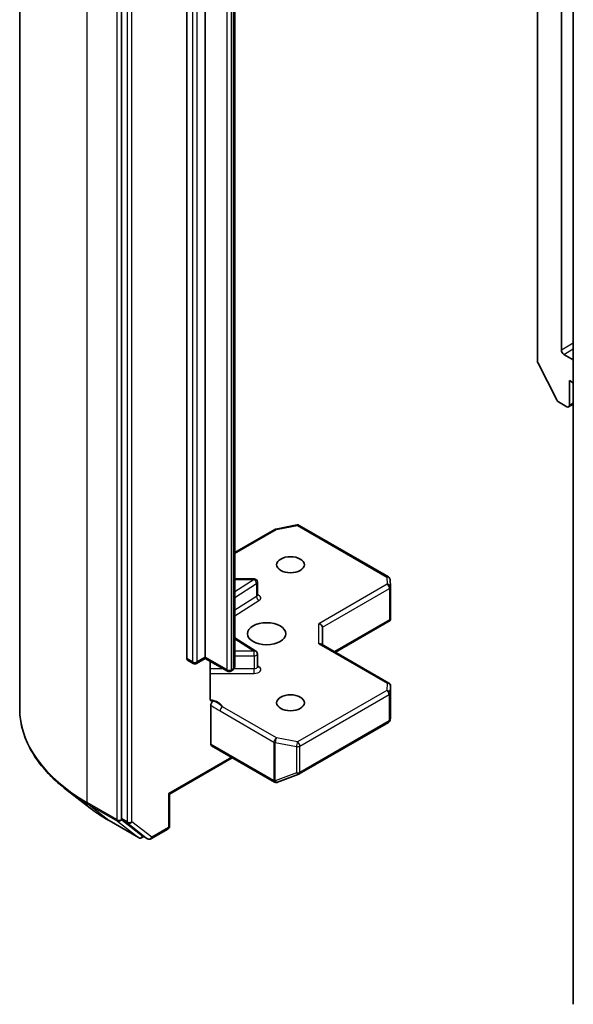
# Model space of a CAD drawing. Units: millimetres. Extents: x 36 to 7721, y 20 to 1144.
# Drawn here: x 668 to 692, y 223 to 267 of the extents above; entities that cross this region are included whole.
import ezdxf

# ---------------------------------------------------------------- set-up
doc = ezdxf.new("R2010")
doc.units = ezdxf.units.MM
doc.header["$LTSCALE"] = 2.5
doc.layers.add('Visible (ISO)', color=7, linetype='Continuous', lineweight=35)
doc.layers.add('Visible Narrow (ISO)', color=7, linetype='Continuous', lineweight=25)

msp = doc.modelspace()

# ---------------------------------------------------------------- linework, layer by layer
at = {"layer": 'Visible (ISO)'}
for p, q in [((667.6535, 324.2196), (667.6535, 236.5769)), ((690.6314, 319.6105), (690.6314, 251.9673)), ((672.1759, 319.2348), (672.1759, 231.6821)), ((691.6921, 252.4536), (691.6921, 318.9474)), ((675.075, 238.7773), (675.075, 314.6707)), ((675.8882, 314.7319), (675.8882, 238.8386)), ((677.1964, 238.4289), (677.1964, 314.3222)), ((692.2224, 223.4476), (692.2224, 308.9756)), ((692.2224, 252.025), (691.7981, 252.2699)), ((691.4835, 250.2503), (690.656, 251.8747)), ((692.0456, 250.0042), (692.0456, 251.1064)), ((692.0456, 251.1064), (692.2224, 251.0044)), ((691.565, 250.1592), (691.9395, 249.9429)), ((692.0145, 249.9355), (692.2224, 250.0555)), ((679.0168, 244.5236), (679.9559, 244.7043)), ((680.0593, 244.6869), (684.0178, 242.4015)), ((677.1964, 243.4821), (678.9702, 244.5062)), ((678.0525, 242.3108), (677.1964, 242.3108)), ((678.2025, 241.5893), (678.2025, 242.1608)), ((684.0925, 242.2806), (684.1119, 241.9577)), ((684.1122, 241.9487), (684.1122, 240.5445)), ((681.0855, 239.3996), (681.0855, 240.1654)), ((681.6683, 239.0631), (684.0935, 240.4633)), ((684.0682, 240.4994), (684.1079, 240.4766)), ((678.1325, 239.1133), (677.1964, 239.7031)), ((684.0372, 237.6954), (681.0415, 239.425)), ((675.8882, 238.8386), (675.8882, 238.7878)), ((678.2025, 238.4149), (678.2025, 238.9864)), ((675.3536, 238.5658), (675.1061, 238.7087)), ((675.8882, 238.7878), (675.5036, 238.5658)), ((676.8739, 238.2188), (675.8882, 238.7878)), ((676.1039, 237.0035), (676.1039, 238.6633)), ((677.0921, 238.2581), (677.0239, 238.2188)), ((684.1122, 236.1613), (684.1122, 237.5655)), ((676.1357, 234.9806), (676.1357, 236.7)), ((680.0593, 233.6638), (684.0178, 235.9493)), ((684.0894, 236.0473), (684.1102, 236.1432)), ((676.1668, 234.912), (678.9598, 233.2994)), ((677.0903, 234.3788), (674.3058, 232.7711)), ((679.099, 233.2923), (680.0382, 233.6537)), ((679.0868, 233.2881), (679.0764, 233.2852)), ((670.7873, 232.1468), (669.7317, 232.9595)), ((674.3058, 232.7711), (674.2619, 232.7965)), ((674.3058, 232.7711), (674.3058, 231.3472)), ((671.6197, 231.5927), (672.9278, 230.8374)), ((672.2011, 231.6174), (673.0771, 230.931)), ((673.4805, 230.7841), (674.2308, 231.2173)), ((673.158, 230.8837), (673.0778, 230.8374)), ((673.3305, 230.7841), (673.083, 230.927))]:
    msp.add_line(p, q, dxfattribs=at)
for centre, start, end in [((679.0452, 244.3763), 100.89339, 120), ((679.9843, 244.557), 60, 100.89339), ((683.9428, 242.2716), 3.43562, 60), ((678.0525, 242.1608), 0, 90), ((683.9622, 241.9487), 0, 3.43562), ((678.0525, 238.9864), 0, 57.78631), ((675.4286, 238.6957), 240, 300), ((676.9489, 238.3487), 240, 300), ((683.9622, 237.5655), 0, 60), ((683.9428, 236.0792), 300, 347.72814), ((679.9843, 233.7937), 291.05172, 300), ((679.0348, 233.4293), 240, 286.10211), ((679.0452, 233.4323), 286.10211, 291.05172), ((674.1558, 231.3472), 300, 0), ((673.0028, 230.9673), 240, 300), ((673.4055, 230.914), 240, 300)]:
    msp.add_arc(centre, 0.15, start, end, dxfattribs=at)
for centre, major_axis, ratio, start_param, end_param in [((691.7981, 252.3924), (0.075, -0.1299), 0.5773503, 3.9269908, 5.4977871), ((690.7375, 251.906), (-0.075, 0.1299), 0.5773503, 0.7853982, 1.4801364), ((691.565, 250.2817), (-0.075, 0.1299), 0.5773503, 1.4801364, 2.3561945), ((691.9395, 250.0654), (0.075, -0.1299), 0.5773503, 5.4977871, 7.0685835), ((680.9355, 240.2012), (-0.1386, 0.08), 0.7174389, 3.5342917, 5.1050881), ((683.9622, 240.5515), (0.005, -0.2868), 0.5227383, 1.297431, 1.5375105), ((680.9355, 239.313), (0.1386, 0.08), 0.7174389, 0.3926991, 1.1780972), ((675.1811, 238.8386), (-0.075, -0.1299), 0.5773503, 5.4977871, 6.2831853), ((683.9622, 236.1683), (-0.1495, 0.0161), 0.7530193, 3.0608166, 3.257016), ((676.2418, 235.0419), (-0.075, -0.1299), 0.5773503, 5.4977871, 6.2831853), ((672.282, 231.7433), (-0.075, -0.1299), 0.5773503, 5.4977871, 6.2014009), ((673.158, 231.0569), (-0.075, -0.1299), 0.5773503, 6.2014009, 6.2831853)]:
    msp.add_ellipse(centre, major_axis=major_axis, ratio=ratio, start_param=start_param, end_param=end_param, dxfattribs=at)
for centre, major_axis in [((679.6712, 242.9415), (0.6148, 0)), ((678.6106, 239.8796), (-0.85, 0)), ((679.6712, 236.8177), (0.6148, 0))]:
    msp.add_ellipse(centre, major_axis=major_axis, ratio=0.5773503, dxfattribs=at)
for points, knots in [([(678.2078, 241.5681), (678.2078, 241.5681), (678.2067, 241.5696), (678.204, 241.5765), (678.2025, 241.5828), (678.2025, 241.5893)], [6.66367382, 6.66367382, 6.66367382, 6.66367382, 6.84417659, 6.84417659, 7.06858347, 7.06858347, 7.06858347, 7.06858347]), ([(677.0921, 238.2581), (677.1017, 238.2637), (677.1112, 238.27), (677.13, 238.2849), (677.1392, 238.2935), (677.1567, 238.3133), (677.165, 238.3246), (677.1794, 238.3503), (677.1855, 238.3647), (677.194, 238.3956), (677.1964, 238.4122), (677.1964, 238.4289)], [4.71238898, 4.71238898, 4.71238898, 4.71238898, 4.86946861, 4.86946861, 5.02654825, 5.02654825, 5.18362788, 5.18362788, 5.34070751, 5.34070751, 5.49778714, 5.49778714, 5.49778714, 5.49778714]), ([(678.2025, 238.4149), (678.2025, 238.4106), (678.2031, 238.4063), (678.2049, 238.3994), (678.2061, 238.3968), (678.2075, 238.3942), (678.2078, 238.3937), (678.2078, 238.3937)], [5.49778714, 5.49778714, 5.49778714, 5.49778714, 5.64614013, 5.64614013, 5.79449312, 5.79449312, 5.90269679, 5.90269679, 5.90269679, 5.90269679]), ([(676.1039, 237.0035), (676.1039, 236.9789), (676.1093, 236.9532), (676.1224, 236.9262), (676.1285, 236.9171), (676.1357, 236.9096)], [0.151444025, 0.151444025, 0.151444025, 0.151444025, 0.169518324, 0.169518324, 0.179166763, 0.179166763, 0.179166763, 0.179166763]), ([(676.2595, 236.8924), (676.2457, 236.8871), (676.2319, 236.8838), (676.1985, 236.8799), (676.1752, 236.8837), (676.1506, 236.8966), (676.1426, 236.9024), (676.1357, 236.9096)], [0.083896394, 0.083896394, 0.083896394, 0.083896394, 0.094854307, 0.094854307, 0.114425932, 0.114425932, 0.123721287, 0.123721287, 0.123721287, 0.123721287]), ([(676.1357, 236.7), (676.1357, 236.716), (676.1384, 236.7334), (676.149, 236.7691), (676.1567, 236.787), (676.1761, 236.821), (676.1877, 236.8367), (676.2097, 236.8602), (676.2195, 236.8688), (676.2395, 236.8831), (676.2496, 236.8886), (676.2595, 236.8924)], [0, 0, 0, 0, 0.011766592, 0.011766592, 0.02352049, 0.02352049, 0.035249713, 0.035249713, 0.043804298, 0.043804298, 0.052347802, 0.052347802, 0.052347802, 0.052347802]), ([(669.7317, 232.9595), (669.4667, 233.1636), (669.2238, 233.3779), (668.7867, 233.8241), (668.5924, 234.0559), (668.2561, 234.5336), (668.1141, 234.7795), (667.8853, 235.2812), (667.7986, 235.5371), (667.6827, 236.0544), (667.6535, 236.3156), (667.6535, 236.5769)], [3.28352797, 3.28352797, 3.28352797, 3.28352797, 3.41222054, 3.41222054, 3.54091311, 3.54091311, 3.66960568, 3.66960568, 3.79829825, 3.79829825, 3.92699082, 3.92699082, 3.92699082, 3.92699082]), ([(670.7873, 232.1468), (670.8383, 232.1076), (670.8902, 232.0688), (670.9959, 231.9921), (671.0496, 231.9542), (671.1589, 231.8793), (671.2145, 231.8423), (671.3273, 231.7693), (671.3846, 231.7333), (671.5009, 231.6622), (671.5599, 231.6272), (671.6197, 231.5927)], [2.99965734, 2.99965734, 2.99965734, 2.99965734, 3.0280444, 3.0280444, 3.05643146, 3.05643146, 3.08481853, 3.08481853, 3.11320559, 3.11320559, 3.14159265, 3.14159265, 3.14159265, 3.14159265])]:
    msp.add_open_spline(points, degree=3, knots=knots, dxfattribs=at)
msp.add_open_spline([(684.0935, 240.4633), (684.0992, 240.4666), (684.1045, 240.4714), (684.1079, 240.4766)], degree=3, dxfattribs=at)
at = {"layer": 'Visible Narrow (ISO)'}
for p, q in [((670.6556, 232.3924), (670.6556, 320.035)), ((671.9638, 319.2798), (671.9638, 231.6371)), ((672.4234, 319.0919), (672.4234, 231.5392)), ((672.6355, 231.5392), (672.6355, 319.0919)), ((675.3225, 314.5278), (675.3225, 238.6344)), ((675.5347, 238.6344), (675.5347, 314.5278)), ((676.8428, 314.1808), (676.8428, 238.2874)), ((677.0549, 238.2874), (677.0549, 314.1808)), ((677.1231, 314.2202), (677.1231, 238.3268)), ((692.2224, 252.7598), (691.6921, 252.4536)), ((691.7981, 252.2699), (692.2224, 252.5149)), ((692.2224, 250.1062), (692.0456, 250.0042)), ((679.0452, 244.4988), (679.9843, 244.6795)), ((679.9843, 244.6795), (683.9428, 242.394)), ((677.1964, 243.4314), (679.0452, 244.4988)), ((683.9428, 242.394), (683.9622, 242.0712)), ((678.0525, 242.2833), (677.1964, 241.7439)), ((677.1964, 242.2833), (678.0525, 242.2833)), ((677.1964, 241.4932), (678.1631, 242.1023)), ((678.0525, 242.2833), (678.0525, 242.3108)), ((678.1631, 242.1023), (678.1631, 241.5308)), ((683.9622, 242.0712), (680.9355, 240.3237)), ((681.0855, 240.1654), (684.0682, 241.8875)), ((684.0682, 241.8875), (684.0682, 240.4994)), ((678.1631, 241.5308), (677.1964, 240.9216)), ((677.1964, 240.671), (678.2737, 241.3498)), ((680.9355, 239.4355), (680.9355, 240.3237)), ((684.0682, 240.4994), (681.6244, 239.0885)), ((677.1964, 239.6483), (678.0525, 239.1089)), ((680.9355, 239.4355), (683.9622, 237.688)), ((675.8882, 238.8386), (675.5347, 238.6344)), ((676.8428, 238.2874), (675.8882, 238.8386)), ((678.0525, 239.1089), (677.1964, 239.1089)), ((677.1964, 238.8998), (678.0525, 238.8998)), ((678.0525, 238.8998), (678.0525, 239.1089)), ((678.0525, 238.8998), (678.0525, 238.3283)), ((675.3225, 238.6344), (675.075, 238.7773)), ((678.2737, 238.4094), (678.2025, 238.4542)), ((676.6842, 238.3283), (676.1039, 238.3283)), ((676.1039, 238.1192), (678.0525, 238.1192)), ((677.1231, 238.3268), (677.0549, 238.2874)), ((678.0525, 238.3283), (677.1667, 238.3283)), ((678.0525, 238.1192), (678.0525, 238.3283)), ((683.9622, 237.688), (683.9428, 237.3652)), ((684.0927, 237.2397), (684.1121, 237.5625)), ((684.1121, 237.5625), (684.1121, 236.1653)), ((683.9428, 237.3652), (679.9843, 235.0797)), ((680.0903, 234.896), (684.0489, 237.1814)), ((684.0489, 237.1814), (684.0489, 236.0179)), ((684.0927, 236.0762), (684.0927, 237.2397)), ((676.5467, 236.458), (678.9391, 235.0767)), ((679.0452, 235.2604), (676.6528, 236.6417)), ((684.0489, 236.0179), (680.0903, 233.7325)), ((684.1121, 236.1653), (684.0927, 236.0762)), ((678.9288, 233.368), (676.1357, 234.9806)), ((678.9391, 235.0767), (678.9391, 233.371)), ((678.9977, 233.3501), (678.9977, 235.0558)), ((678.9977, 235.0558), (679.9368, 234.8751)), ((679.9843, 235.0797), (679.0452, 235.2604)), ((679.9368, 234.8751), (679.9368, 233.7116)), ((680.0903, 233.7325), (680.0903, 234.896)), ((677.0464, 234.4041), (674.2619, 232.7965)), ((679.9368, 233.7116), (678.9977, 233.3501)), ((678.9391, 233.371), (678.9288, 233.368)), ((674.2619, 232.7965), (674.2619, 231.286)), ((671.9638, 231.6371), (670.6556, 232.3924)), ((670.6808, 232.3277), (671.989, 231.5724)), ((671.6138, 231.5966), (670.6808, 232.3277)), ((672.922, 230.8414), (671.6138, 231.5966)), ((671.989, 231.5724), (672.922, 230.8414)), ((672.4234, 231.5392), (672.1759, 231.6821)), ((672.1759, 231.6371), (672.1759, 231.6821)), ((672.2011, 231.6174), (672.1759, 231.6371)), ((672.2011, 231.6174), (672.4486, 231.4745)), ((672.4486, 231.4745), (673.3246, 230.7881)), ((673.5116, 230.8528), (672.6355, 231.5392)), ((674.2619, 231.286), (673.5116, 230.8528)), ((673.3246, 230.7881), (673.0771, 230.931)), ((673.1089, 230.9061), (673.0771, 230.931)), ((673.1141, 230.9091), (673.1089, 230.9061))]:
    msp.add_line(p, q, dxfattribs=at)
for centre, major_axis, ratio, start_param, end_param in [((679.0452, 244.3763), (-0.075, 0.1299), 0.5773503, 5.4977871, 6.2831853), ((679.0452, 244.3763), (-0.0283, 0.1473), 0.2581989, 5.642663, 6.2831853), ((679.9843, 244.557), (-0.0283, 0.1473), 0.2581989, 5.642663, 6.2831853), ((679.9843, 244.557), (0.075, 0.1299), 0.5773503, 0, 0.7853982), ((683.9428, 242.2716), (0.075, 0.1299), 0.5773503, 0, 0.7853982), ((683.9428, 242.2716), (0.1497, 0.009), 0.8160066, 0, 1.5218466), ((678.0525, 242.1608), (0.08, -0.1269), 0.6019844, 0.7626086, 2.3334049), ((678.0525, 242.1608), (0.15, 0), 0.5773503, 5.5414204, 6.2831853), ((683.9622, 241.9487), (0.1497, 0.009), 0.8160066, 0, 1.5218466), ((683.9622, 241.9487), (0.075, -0.1299), 0.5773503, 0.7853982, 2.3561945), ((683.9622, 241.9487), (0.15, 0), 0.5773503, 5.4977871, 6.2831853), ((678.0525, 241.5893), (0.15, 0), 0.5773503, 5.5414204, 6.2831853), ((678.2737, 241.4723), (-0.08, 0.1269), 0.6019844, 0.7626086, 2.3334049), ((678.0525, 241.4668), (0.3, 0), 0.5773503, 5.5414204, 7.3303829), ((678.0525, 238.9864), (0.08, 0.1269), 0.6019844, 0, 0.8081878), ((678.0525, 238.9864), (0.15, 0), 0.5773503, 4.712389, 6.2831853), ((675.4286, 238.6957), (-0.075, -0.1299), 0.5773503, 5.4977871, 6.2831853), ((675.4286, 238.6957), (-0.15, 0), 0.5773503, 0.7853982, 2.3561945), ((675.4286, 238.6957), (0.075, -0.1299), 0.5773503, 0, 0.7853982), ((676.9464, 238.4289), (0.25, 0), 0.5773503, 5.4977871, 6.2831853), ((678.0525, 238.4149), (0.15, 0), 0.5773503, 4.712389, 6.2831853), ((678.0525, 238.2924), (0.3, 0), 0.5773503, 4.712389, 7.0249502), ((678.2737, 238.5319), (-0.08, -0.1269), 0.6019844, 0.138116, 0.8081878), ((676.9489, 238.3487), (-0.075, -0.1299), 0.5773503, 5.4977871, 6.2831853), ((676.9489, 238.3487), (-0.15, 0), 0.5773503, 0.7853982, 2.3561945), ((676.9489, 238.3487), (0.075, -0.1299), 0.5773503, 0, 0.7853982), ((677.0171, 238.388), (0.075, -0.1299), 0.5773503, 0, 0.7853982), ((683.9622, 237.5655), (0.075, 0.1299), 0.5773503, 0, 0.7853982), ((683.9622, 237.5655), (0.1497, -0.009), 0.8160066, 0.0489497, 1.619746), ((683.9622, 237.5655), (0.15, 0), 0.5773503, 6.248538, 6.2831853), ((683.9428, 237.2427), (0.1497, -0.009), 0.8160066, 0.0489497, 1.619746), ((683.9428, 237.2427), (0.075, -0.1299), 0.5773503, 0.7853982, 2.3561945), ((683.9428, 237.2427), (0.15, 0), 0.5773503, 5.4977871, 6.248538), ((675.9286, 236.5291), (0.75, 0), 0.5773503, 0.2630833, 1.3232491), ((677.9035, 236.5769), (-10.25, 0), 0.5773503, 0, 0.7853982), ((676.6528, 236.5192), (-0.075, -0.1299), 0.5773503, 3.9269908, 5.4977871), ((683.9428, 236.0792), (0.075, -0.1299), 0.5773503, 0, 0.7853982), ((683.9428, 236.0792), (0.15, 0), 0.5773503, 5.4977871, 6.248538), ((683.9428, 236.0792), (0.1466, -0.0319), 0.9894189, 0, 0.1961994), ((679.0452, 235.138), (-0.075, -0.1299), 0.5773503, 3.9269908, 5.4977871), ((679.0452, 235.138), (0.15, 0), 0.5773503, 3.9269908, 4.3906384), ((679.0452, 235.138), (0.0283, 0.1473), 0.2581989, 0.6405223, 2.2113186), ((679.9843, 234.9572), (-0.0283, -0.1473), 0.2581989, 3.782115, 5.3529113), ((679.9843, 234.9572), (-0.075, 0.1299), 0.5773503, 3.9269908, 5.4977871), ((679.9843, 234.9572), (0.15, 0), 0.5773503, 4.3906384, 5.4977871), ((679.9843, 233.7937), (-0.15, 0), 0.5773503, 1.2490458, 2.3561945), ((679.9843, 233.7937), (0.0539, -0.14), 0.5360563, 5.1212596, 6.2831853), ((679.9843, 233.7937), (0.075, -0.1299), 0.5773503, 0, 0.7853982), ((679.0348, 233.4293), (-0.075, -0.1299), 0.5773503, 5.4977871, 6.2831853), ((679.0348, 233.4293), (0.0416, -0.1441), 0.8082904, 4.9097845, 6.2831853), ((679.0452, 233.4323), (0.0416, -0.1441), 0.8082904, 4.9097845, 6.2831853), ((679.0452, 233.4323), (-0.15, 0), 0.5773503, 0.7853982, 1.2490458), ((679.0452, 233.4323), (0.0539, -0.14), 0.5360563, 5.1212596, 6.2831853), ((677.9035, 236.4977), (10.2144, 0), 0.5773503, 3.7850555, 3.9269908), ((670.7617, 232.4536), (-0.075, -0.1299), 0.5773503, 5.4977871, 6.2014009), ((677.9035, 235.228), (-8.8949, 0), 0.5773503, 0.6434628, 0.7853982), ((671.6947, 231.7226), (-0.075, -0.1299), 0.5773503, 6.2014009, 6.2831853), ((672.0698, 231.6984), (0.15, 0), 0.5773503, 3.9269908, 5.4977871), ((672.0698, 231.6984), (-0.075, -0.1299), 0.5773503, 5.4977871, 6.2014009), ((672.0698, 231.6984), (-0.0925, -0.1181), 0.8137675, 0.1150217, 1.6858181), ((672.5295, 231.6004), (0.15, 0), 0.5773503, 3.9269908, 5.4977871), ((672.5295, 231.6004), (-0.075, -0.1299), 0.5773503, 5.4977871, 6.2014009), ((672.5295, 231.6004), (-0.0925, -0.1181), 0.8137675, 0.1150217, 1.6858181), ((674.1558, 231.3472), (0.075, -0.1299), 0.5773503, 0, 0.7853982), ((674.1558, 231.3472), (0.15, 0), 0.5773503, 5.4977871, 6.2831853), ((673.0028, 230.9673), (-0.0925, -0.1181), 0.8137675, 0.1150217, 1.6858181), ((673.0028, 230.9673), (-0.075, -0.1299), 0.5773503, 6.2014009, 6.2831853), ((673.0028, 230.9673), (0.075, -0.1299), 0.5773503, 0, 0.7853982), ((673.4055, 230.914), (-0.0925, -0.1181), 0.8137675, 0.1150217, 1.6858181), ((673.4055, 230.914), (-0.075, -0.1299), 0.5773503, 6.2014009, 6.2831853), ((673.4055, 230.914), (0.075, -0.1299), 0.5773503, 0, 0.7853982)]:
    msp.add_ellipse(centre, major_axis=major_axis, ratio=ratio, start_param=start_param, end_param=end_param, dxfattribs=at)
for points, knots in [([(676.1357, 236.7), (676.1592, 236.6878), (676.1826, 236.6758), (676.3196, 236.6027), (676.4331, 236.5236), (676.5467, 236.458)], [-0.11633822, -0.11633822, -0.11633822, -0.11633822, -0.09642857, -0.09642857, 0, 0, 0, 0]), ([(676.6528, 236.6417), (676.5682, 236.7118), (676.4579, 236.7992), (676.308, 236.8713), (676.2836, 236.8822), (676.2595, 236.8924)], [0, 0, 0, 0, 0.09642857, 0.09642857, 0.11479384, 0.11479384, 0.11479384, 0.11479384])]:
    msp.add_open_spline(points, degree=3, knots=knots, dxfattribs=at)

doc.saveas('drawing.dxf')
